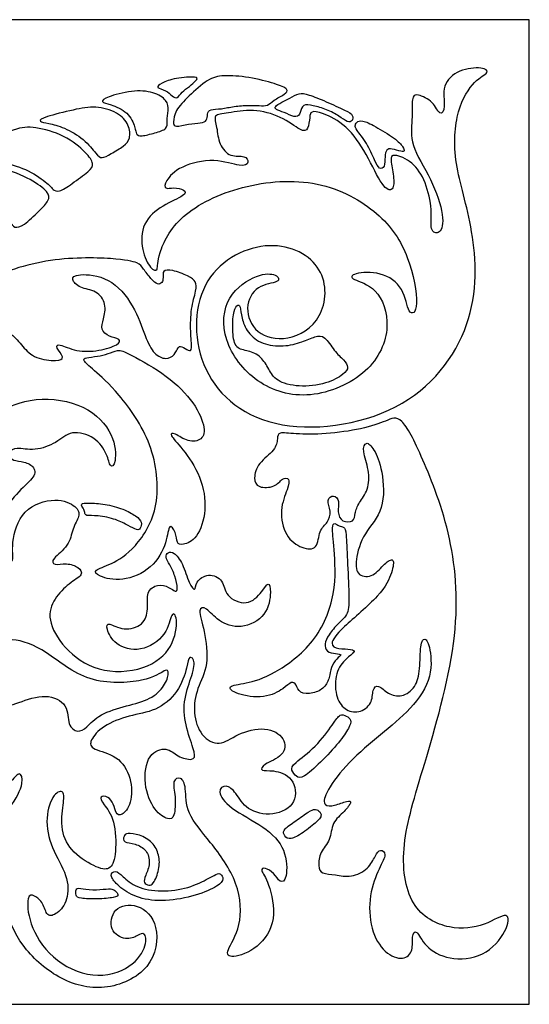
# Model space of a CAD drawing. Units: millimetres. Extents: x -172 to 172, y -143 to 158.
# Drawn here: x -48 to -25, y -139 to -96 of the extents above; entities that cross this region are included whole.
import ezdxf

# ---------------------------------------------------------------- set-up
doc = ezdxf.new("R2010")
doc.units = ezdxf.units.MM
doc.header["$MEASUREMENT"] = 0
doc.layers.add('Default', color=18, linetype='Continuous')

msp = doc.modelspace()

# ---------------------------------------------------------------- linework, layer by layer
at = {"layer": 'Default', "color": 5}
for p, q in [((-25.278, -95.799), (-171.817, -95.799)), ((-25.278, -139.294), (-25.278, -95.799)), ((-171.817, -139.294), (-25.278, -139.294))]:
    msp.add_line(p, q, dxfattribs=at)
for points in [[(-32.024, -104.36), (-32.688, -103.785), (-34.515, -102.764), (-38.064, -103.021), (-40.862, -104.416), (-41.743, -106.282), (-41.644, -106.939), (-41.997, -106.854), (-42.421, -106.014), (-42.413, -104.75), (-41.47, -103.97), (-40.415, -103.556), (-40.479, -103.302), (-40.994, -103.196), (-41.383, -103.309), (-41.404, -102.97), (-40.74, -102.246), (-39.151, -101.887), (-37.934, -102.346), (-37.627, -102.12), (-37.797, -101.772), (-38.481, -101.895), (-39.007, -101.329), (-39.059, -100.526), (-39.269, -99.977), (-38.645, -99.94), (-37.483, -99.722), (-36.214, -100.052), (-35.309, -100.763), (-35.042, -100.69), (-34.965, -100.06), (-34.947, -99.834), (-34.472, -99.866), (-33.341, -100.431), (-32.449, -101.708), (-31.745, -103.286), (-31.259, -103.393), (-31.244, -102.733), (-31.435, -101.94), (-31.328, -101.69), (-30.415, -102.048), (-29.833, -102.937), (-29.542, -104.257), (-29.697, -105.141), (-29.212, -105.337), (-28.99, -104.552), (-29.57, -102.84), (-30.595, -101.268), (-30.418, -100.226), (-30.49, -99.184), (-30.262, -99.054), (-29.491, -99.401), (-29.231, -100.096), (-28.949, -99.727), (-29.174, -98.685), (-28.406, -97.975), (-27.284, -97.881), (-26.995, -98.131), (-27.668, -98.413), (-28.51, -99.673), (-28.695, -102.074), (-27.693, -104.911), (-27.481, -109.309), (-30.662, -113.461), (-37.013, -114.262), (-40.221, -111.253), (-40.002, -106.877), (-36.606, -105.29), (-34.122, -106.662), (-34.306, -109.122), (-35.984, -110.068), (-37.409, -109.709), (-37.892, -108.504), (-37.332, -107.491), (-36.227, -107.425), (-36.398, -107.03), (-37.213, -106.978), (-38.719, -107.925), (-38.93, -109.937), (-37.41, -111.963), (-35.016, -112.687), (-32.214, -111.476), (-31.295, -109.306), (-31.996, -107.543), (-33.213, -107.28), (-33.121, -106.991), (-31.817, -106.899), (-30.769, -107.622), (-30.653, -108.911), (-30.09, -108.701), (-30.532, -106.213), (-31.36, -104.935), (-32.024, -104.36)], [(-37.688, -99.587), (-37.877, -99.591), (-38.328, -99.617), (-38.879, -99.755), (-39.403, -99.742), (-39.502, -99.965), (-39.499, -100.273), (-39.761, -100.365), (-40.312, -100.391), (-40.95, -100.574), (-41.009, -100.358), (-40.948, -99.827), (-40.347, -99.198), (-39.453, -98.391), (-38.843, -98.234), (-37.664, -98.319), (-36.445, -98.634), (-35.868, -98.87), (-36.051, -99.086), (-36.593, -99.361), (-36.822, -99.624), (-37.196, -99.591), (-37.499, -99.582), (-37.688, -99.587)], [(-40.29, -98.744), (-40.4, -98.83), (-40.629, -98.989), (-40.818, -99.301), (-41.04, -99.202), (-41.304, -98.899), (-41.804, -98.808), (-41.56, -98.611), (-40.934, -98.365), (-39.869, -98.299), (-39.971, -98.472), (-40.18, -98.658), (-40.29, -98.744)], [(-42.707, -100.523), (-42.758, -100.357), (-42.969, -99.861), (-43.82, -99.52), (-44.225, -99.442), (-43.998, -99.226), (-42.814, -98.903), (-41.842, -98.972), (-41.248, -99.369), (-41.206, -99.793), (-41.302, -100.295), (-41.232, -100.627), (-41.8, -100.797), (-42.452, -100.978), (-42.661, -100.856), (-42.656, -100.689), (-42.707, -100.523)], [(-36.379, -99.795), (-36.286, -99.838), (-35.99, -99.936), (-35.537, -100.157), (-35.388, -99.924), (-35.293, -99.519), (-34.845, -99.58), (-34.224, -99.758), (-33.656, -100.053), (-33.293, -100.36), (-33.078, -100.28), (-33.038, -100.016), (-33.335, -99.832), (-34.277, -99.402), (-35.069, -99.083), (-35.439, -99.027), (-35.841, -99.255), (-36.348, -99.519), (-36.551, -99.678), (-36.473, -99.752), (-36.379, -99.795)], [(-44.43, -101.686), (-44.554, -101.538), (-44.918, -101.067), (-45.845, -100.536), (-46.538, -100.367), (-46.973, -100.302), (-46.766, -100.108), (-45.332, -99.758), (-44.452, -99.59), (-43.422, -99.881), (-42.927, -100.439), (-42.893, -101.078), (-43.142, -101.37), (-43.785, -101.74), (-44.176, -101.954), (-44.306, -101.833), (-44.43, -101.686)], [(-32.881, -100.694), (-32.794, -100.816), (-32.451, -101.225), (-32.082, -102.073), (-31.904, -102.425), (-31.642, -102.335), (-31.666, -101.828), (-31.599, -101.526), (-31.377, -101.476), (-30.892, -101.638), (-30.789, -101.61), (-30.82, -101.443), (-31.169, -101.052), (-32.132, -100.477), (-32.676, -100.215), (-32.932, -100.326), (-32.973, -100.494), (-32.968, -100.572), (-32.881, -100.694)], [(-46.529, -103.067), (-46.677, -102.937), (-47.235, -102.505), (-48.353, -102.104), (-49.378, -101.901), (-50.307, -101.822), (-50.205, -101.569), (-49.573, -101.261), (-47.911, -100.566), (-47.178, -100.507), (-45.772, -100.879), (-44.79, -101.702), (-44.489, -102.183), (-44.664, -102.466), (-45.51, -103.066), (-46.066, -103.458), (-46.344, -103.289), (-46.38, -103.198), (-46.529, -103.067)], [(-48.28, -104.672), (-48.427, -104.521), (-48.914, -104.118), (-49.938, -103.78), (-50.474, -103.71), (-51.119, -103.661), (-51.21, -103.477), (-51.049, -102.997), (-51.041, -102.581), (-51.112, -102.2), (-50.735, -102.096), (-48.579, -102.285), (-47.217, -102.868), (-46.492, -103.431), (-46.457, -103.771), (-46.902, -104.229), (-47.633, -104.932), (-48.037, -105.023), (-48.134, -104.823), (-48.28, -104.672)], [(-51.913, -109.03), (-51.305, -108.549), (-49.839, -107.417), (-46.633, -106.268), (-43.387, -106.33), (-42.486, -106.539), (-42.353, -106.773), (-41.969, -107.273), (-41.685, -107.532), (-41.486, -107.425), (-41.435, -107.215), (-41.485, -106.864), (-41.093, -106.823), (-40.284, -107.131), (-39.983, -107.365), (-39.975, -107.715), (-40.227, -108.559), (-40.253, -109.586), (-40.16, -110.416), (-40.309, -110.449), (-40.658, -110.2), (-40.789, -110.25), (-40.929, -110.609), (-41.305, -110.842), (-41.858, -110.596), (-42.229, -109.867), (-42.706, -108.416), (-43.805, -107.122), (-45.306, -107.007), (-45.545, -107.246), (-45.15, -107.675), (-44.386, -107.74), (-43.932, -108.358), (-44.083, -109.063), (-44.225, -109.478), (-43.844, -109.832), (-43.316, -109.89), (-43.366, -110.151), (-44.272, -110.444), (-45.305, -110.482), (-46.104, -110.07), (-46.214, -110.262), (-45.769, -110.744), (-46.09, -110.899), (-47.103, -110.793), (-47.67, -110.242), (-48.1, -109.632), (-48.945, -109.412), (-49.569, -109.467), (-49.055, -109.84), (-48.645, -109.957), (-48.626, -110.165), (-49.067, -110.434), (-50.103, -110.554), (-51.304, -110.482), (-52.362, -110.868), (-53.022, -111.171), (-53.328, -111.178), (-53.757, -111.221), (-54.012, -111.279), (-53.984, -111.037), (-53.486, -110.303), (-52.521, -109.511), (-51.913, -109.03)], [(-33.487, -110.831), (-33.597, -110.714), (-33.896, -110.448), (-34.309, -109.74), (-34.717, -109.772), (-35.285, -110.045), (-36.125, -110.261), (-37.09, -110.16), (-37.743, -109.625), (-38.005, -108.958), (-38.02, -108.414), (-38.192, -108.363), (-38.373, -108.759), (-38.393, -109.626), (-38.264, -110.369), (-37.688, -110.397), (-37.114, -110.669), (-36.772, -111.242), (-36.495, -111.767), (-35.481, -112.052), (-34.2, -111.894), (-33.425, -111.45), (-33.238, -111.15), (-33.378, -110.948), (-33.487, -110.831)], [(-43.384, -112.403), (-42.923, -112.948), (-41.832, -114.48), (-41.523, -117.38), (-42.683, -119.21), (-43.795, -119.903), (-44.545, -120.098), (-44.362, -120.386), (-43.284, -120.656), (-41.89, -120.082), (-41.244, -118.842), (-41.214, -117.989), (-40.857, -118.435), (-40.857, -118.945), (-40.62, -119.028), (-39.939, -118.768), (-39.495, -117.496), (-39.736, -115.963), (-40.623, -114.683), (-41.224, -114.09), (-40.959, -114.028), (-40.349, -114.479), (-39.703, -114.391), (-39.548, -113.805), (-40.137, -112.567), (-41.419, -111.382), (-43.204, -110.425), (-43.436, -110.376), (-43.876, -110.563), (-44.333, -110.679), (-44.897, -110.721), (-45.03, -110.82), (-44.598, -111.21), (-43.845, -111.858), (-43.384, -112.403)], [(-44.28, -124.478), (-44.897, -124.309), (-45.881, -123.562), (-46.605, -122.256), (-46.276, -121.353), (-45.595, -120.68), (-44.938, -120.31), (-45.167, -119.984), (-45.703, -119.78), (-46.309, -119.933), (-46.405, -119.634), (-45.574, -119.045), (-45.467, -118.275), (-45.111, -117.712), (-45.211, -117.32), (-46.123, -116.864), (-47.728, -117.355), (-48.189, -119.023), (-47.997, -119.8), (-48.424, -119.793), (-48.777, -118.687), (-48.574, -117.51), (-47.697, -116.471), (-47.021, -115.93), (-47.184, -115.459), (-47.747, -115.295), (-48.171, -115.265), (-48.296, -114.919), (-47.975, -114.668), (-47.133, -114.869), (-46.13, -114.512), (-45.546, -113.899), (-44.414, -114.215), (-43.886, -115.025), (-43.807, -115.623), (-43.522, -115.464), (-43.547, -114.14), (-44.815, -112.747), (-47.135, -112.397), (-48.991, -113.169), (-49.819, -114.263), (-49.868, -115.196), (-49.536, -115.533), (-49.713, -115.746), (-50.187, -115.377), (-50.201, -114.379), (-50.725, -114.414), (-51.561, -115.235), (-51.885, -117.017), (-51.297, -118.462), (-50.496, -119.113), (-49.677, -119.504), (-49.689, -120.103), (-50.163, -120.05), (-50.709, -119.214), (-51.646, -118.725), (-53.181, -118.942), (-53.404, -119.673), (-52.905, -121.203), (-51.746, -121.516), (-51.344, -121.617), (-51.456, -121.936), (-52.229, -122.045), (-52.962, -121.532), (-53.372, -121.451), (-53.343, -122.242), (-52.263, -123.465), (-50.849, -123.806), (-49.412, -123.459), (-48.156, -123.031), (-46.665, -123.594), (-44.824, -125.195), (-42.087, -125.059), (-41.292, -124.436), (-41.167, -124.615), (-41.359, -125.224), (-41.971, -125.834), (-43.039, -126.097), (-44.289, -126.465), (-44.857, -127.103), (-45.195, -127.309), (-45.694, -127.003), (-45.606, -126.039), (-46.601, -125.533), (-47.887, -125.989), (-48.762, -126.27), (-49.693, -126.089), (-49.711, -126.37), (-49.294, -127.198), (-48.554, -127.573), (-48.068, -127.573), (-48.214, -127.877), (-49.76, -128.223), (-50.511, -129.114), (-50.645, -129.939), (-50.276, -130.144), (-48.953, -130.2), (-48.049, -129.369), (-47.816, -128.988), (-47.54, -129.399), (-48.129, -130.646), (-49.438, -131.708), (-50.188, -133.217), (-49.951, -134.768), (-49.41, -135.407), (-48.728, -135.7), (-48.836, -135.316), (-48.753, -134.762), (-48.602, -134.64), (-48.428, -135.069), (-47.819, -136.695), (-46.111, -138.247), (-44.058, -138.799), (-41.854, -137.8), (-41.564, -135.718), (-42.572, -134.777), (-43.694, -134.988), (-43.849, -136.077), (-43.08, -136.494), (-42.533, -136.253), (-42.28, -136.064), (-42.116, -136.623), (-42.776, -137.707), (-44.53, -138.238), (-46.457, -137.314), (-47.426, -135.678), (-47.472, -134.409), (-47.137, -134.471), (-46.721, -134.799), (-46.606, -135.457), (-46.121, -135.326), (-45.639, -134.719), (-45.619, -133.617), (-46.413, -132.399), (-46.697, -131.027), (-46.265, -129.898), (-45.797, -129.839), (-45.848, -130.38), (-46.008, -131.627), (-45.488, -132.617), (-44.298, -133.33), (-43.736, -133.363), (-43.508, -132.676), (-43.559, -131.092), (-44.12, -130.419), (-44.278, -130.082), (-43.863, -130.096), (-43.626, -130.445), (-43.547, -130.874), (-43.303, -131.006), (-42.828, -130.478), (-42.814, -129.275), (-43.44, -128.274), (-44.635, -128.043), (-44.72, -127.667), (-44.141, -126.983), (-42.952, -126.517), (-41.758, -126.36), (-40.76, -125.539), (-40.343, -124.317), (-40.333, -123.861), (-39.973, -124.105), (-40.248, -124.971), (-40.612, -126.054), (-40.389, -127.275), (-40, -128.26), (-40.09, -128.549), (-40.848, -128.363), (-41.238, -127.912), (-42.139, -128.165), (-42.356, -129.575), (-41.836, -130.811), (-41.193, -131.157), (-40.936, -131.081), (-40.883, -130.077), (-41.073, -129.368), (-40.649, -129.222), (-40.424, -129.652), (-40.473, -130.858), (-39.401, -132.036), (-38.03, -133.938), (-37.96, -135.924), (-38.74, -137.005), (-38.491, -137.297), (-37.236, -136.875), (-36.383, -135.577), (-36.79, -133.821), (-37.189, -133.334), (-36.968, -133.236), (-36.548, -133.48), (-36.288, -133.951), (-35.963, -133.821), (-35.982, -132.424), (-36.932, -131.433), (-38.589, -130.625), (-39.101, -129.837), (-38.67, -129.553), (-38.24, -129.91), (-37.801, -130.731), (-36.591, -131.023), (-35.476, -130.449), (-35.661, -129.218), (-36.648, -128.92), (-37.168, -129.025), (-37.078, -128.684), (-36.075, -128.341), (-36.002, -127.521), (-36.896, -126.985), (-38.219, -127.334), (-38.95, -127.943), (-39.803, -127.469), (-40.152, -126.429), (-39.974, -125.321), (-39.413, -124.36), (-39.611, -122.717), (-39.952, -121.766), (-39.538, -121.726), (-39.058, -122.376), (-38.027, -122.775), (-36.828, -122.145), (-36.66, -120.978), (-36.798, -120.596), (-37.034, -121.026), (-37.719, -121.757), (-38.756, -121.254), (-38.744, -120.542), (-39.471, -120.217), (-40.042, -120.639), (-40.001, -121.086), (-40.302, -120.761), (-40.581, -119.781), (-40.98, -119.299), (-41.247, -119.309), (-41.375, -119.53), (-41.168, -119.851), (-40.907, -120.371), (-40.793, -120.97), (-40.881, -121.097), (-41.176, -120.861), (-41.688, -120.705), (-42.218, -121.056), (-42.088, -121.841), (-42.292, -122.554), (-43.207, -122.826), (-43.916, -122.379), (-43.972, -122.663), (-43.632, -123.426), (-42.446, -123.793), (-41.234, -122.981), (-41.097, -121.9), (-40.785, -122.135), (-40.95, -123.522), (-42.181, -124.579), (-43.664, -124.648), (-44.28, -124.478)], [(-29.976, -115.252), (-29.585, -116.148), (-28.621, -118.579), (-28.281, -123.102), (-30.019, -129.11), (-31.021, -132.285), (-30.656, -135.137), (-28.744, -136.07), (-27.196, -135.835), (-26.13, -135.102), (-26.207, -136.019), (-27.246, -137.252), (-28.875, -137.37), (-29.924, -136.741), (-30.268, -135.927), (-30.492, -136.276), (-30.384, -136.919), (-30.81, -137.385), (-31.674, -137.075), (-32.315, -136.008), (-32.384, -134.443), (-31.89, -133.218), (-31.546, -132.636), (-31.858, -132.404), (-32.081, -132.707), (-32.354, -133.314), (-33.152, -133.721), (-33.861, -133.553), (-34.467, -133.541), (-34.607, -133.222), (-34.55, -132.564), (-34.026, -132.058), (-34.026, -131.26), (-33.409, -130.765), (-33.1, -130.342), (-33.275, -130.279), (-33.906, -130.539), (-34.361, -130.547), (-34.361, -130.065), (-33.459, -128.761), (-32.004, -127.506), (-30.654, -126.428), (-29.541, -125.009), (-29.641, -123.465), (-29.895, -123.038), (-30.113, -123.356), (-30.088, -124.519), (-30.284, -125.309), (-30.904, -125.754), (-31.532, -125.599), (-31.96, -125.136), (-32.223, -125.363), (-32.187, -126.017), (-32.805, -126.462), (-33.452, -126.308), (-33.86, -125.69), (-33.86, -124.628), (-33.361, -123.974), (-32.934, -123.737), (-33.097, -123.592), (-33.724, -123.601), (-34.133, -123.419), (-33.679, -122.756), (-31.745, -121.175), (-31.316, -120.166), (-31.214, -119.534), (-31.673, -119.789), (-32.142, -120.431), (-32.876, -120.411), (-32.998, -119.738), (-32.617, -118.448), (-31.634, -117.496), (-31.747, -115.635), (-32.146, -114.714), (-32.504, -114.386), (-32.678, -114.826), (-32.33, -115.686), (-32.371, -116.596), (-32.821, -117.138), (-32.995, -117.621), (-32.995, -117.989), (-33.568, -118.01), (-33.77, -117.549), (-33.647, -117.048), (-33.903, -116.75), (-34.261, -116.996), (-34.005, -117.507), (-34.159, -118.029), (-34.578, -118.316), (-34.602, -119.224), (-35.312, -119.185), (-36.072, -118.661), (-36.336, -117.444), (-35.92, -116.471), (-35.839, -116.035), (-36.194, -116.029), (-36.478, -116.465), (-37.289, -116.495), (-37.471, -116.089), (-37.277, -115.38), (-36.464, -114.812), (-36.393, -114.275), (-36.383, -113.991), (-35.683, -114.112), (-34.294, -114.122), (-32.632, -113.889), (-31.537, -113.518), (-30.969, -113.204), (-30.367, -114.356), (-29.976, -115.252)], [(-42.667, -117.722), (-42.805, -117.623), (-43.192, -117.403), (-44.029, -117.181), (-44.782, -117.14), (-45.131, -117.17), (-44.963, -117.39), (-44.899, -117.57), (-44.899, -117.732), (-44.377, -117.682), (-43.483, -117.868), (-42.982, -118.155), (-42.582, -118.363), (-42.449, -118.3), (-42.362, -117.993), (-42.528, -117.82), (-42.667, -117.722)], [(-33.9, -119.218), (-33.858, -119.719), (-33.758, -121.14), (-34.683, -123.368), (-36.621, -124.789), (-37.848, -125.144), (-38.677, -125.219), (-38.283, -125.607), (-36.941, -125.81), (-36.071, -125.326), (-35.777, -125.006), (-35.559, -125.146), (-35.463, -125.575), (-34.811, -125.582), (-34.299, -125.319), (-34.094, -124.852), (-34.049, -124.404), (-33.787, -124.008), (-33.507, -123.835), (-33.81, -123.802), (-34.249, -123.742), (-34.343, -123.369), (-34.157, -122.998), (-33.712, -122.433), (-33.239, -122.087), (-33.233, -121.302), (-33.316, -119.605), (-33.358, -118.4), (-33.454, -118.201), (-33.684, -118.182), (-33.886, -118.012), (-34.008, -118.134), (-33.942, -118.717), (-33.9, -119.218)], [(-33.983, -126.959), (-34.159, -127.21), (-34.697, -127.947), (-35.735, -128.693), (-35.815, -128.946), (-35.562, -129.266), (-35.296, -129.319), (-34.51, -128.64), (-33.631, -127.68), (-33.218, -127.068), (-33.111, -126.708), (-33.358, -126.555), (-33.637, -126.441), (-33.806, -126.708), (-33.983, -126.959)], [(-35.037, -130.804), (-35.179, -130.895), (-35.61, -131.205), (-36.142, -131.562), (-36.149, -131.791), (-35.926, -132.047), (-35.468, -131.865), (-34.734, -131.306), (-34.39, -130.962), (-34.572, -130.727), (-34.761, -130.659), (-34.896, -130.713), (-35.037, -130.804)], [(-42.216, -133.595), (-42.16, -133.446), (-41.99, -133.053), (-42.162, -132.458), (-42.68, -132.179), (-43.229, -132.159), (-43.189, -131.848), (-43.077, -131.722), (-42.501, -131.782), (-41.886, -132.126), (-41.614, -132.688), (-41.596, -133.327), (-41.892, -134.031), (-42.064, -134.045), (-42.329, -133.952), (-42.273, -133.745), (-42.216, -133.595)], [(-39.458, -133.741), (-39.675, -133.858), (-40.319, -134.18), (-41.544, -134.346), (-42.668, -134.154), (-43.264, -133.611), (-43.562, -133.347), (-43.833, -133.572), (-43.528, -134.002), (-42.794, -134.538), (-41.709, -134.782), (-40.313, -134.604), (-39.135, -134.161), (-38.745, -133.816), (-38.87, -133.558), (-39.016, -133.479), (-39.241, -133.625), (-39.458, -133.741)], [(-43.963, -134.205), (-44.117, -134.216), (-44.576, -134.26), (-45.162, -134.151), (-45.313, -134.182), (-45.319, -134.508), (-45.168, -134.617), (-44.352, -134.659), (-43.549, -134.574), (-43.397, -134.484), (-43.512, -134.327), (-43.651, -134.194), (-43.808, -134.194), (-43.963, -134.205)]]:
    msp.add_open_spline(points, degree=3, dxfattribs=at)

doc.saveas('drawing.dxf')
